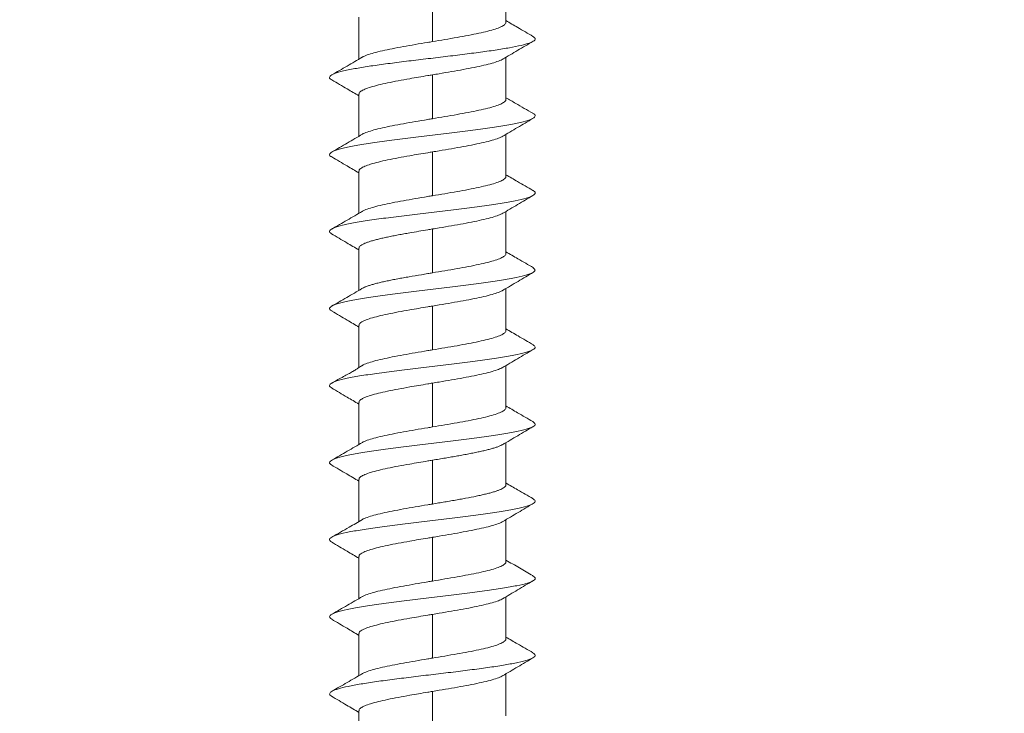
# Model space of a CAD drawing. Units: millimetres. Extents: x 452 to 1303, y 37 to 1225.
# Drawn here: x 1021 to 1026, y 393 to 396 of the extents above; entities that cross this region are included whole.
import ezdxf
from ezdxf import colors
from ezdxf.entities.mleader import LeaderData, LeaderLine
from ezdxf.math import Vec2, Vec3

# ---------------------------------------------------------------- set-up
doc = ezdxf.new("R2010")
doc.units = ezdxf.units.MM
doc.header["$LTSCALE"] = 3
doc.styles.get("Standard").update_dxf_attribs({"font": 'arial.ttf'})

# ---------------------------------------------------------------- blocks, each defined once
blk = doc.blocks.new('M1 Self Tapping 10mm')
at = {"color": 7, "linetype": 'Continuous', "lineweight": 15}
for p, q in [((-3946.8213, 3497.4044), (-3946.8213, 3497.6094)), ((-3947.1788, 3497.5241), (-3947.1788, 3497.3106)), ((-3947.5363, 3497.4304), (-3947.5363, 3497.2255)), ((-3946.8213, 3497.0293), (-3946.8213, 3497.2343)), ((-3947.1788, 3497.149), (-3947.1788, 3496.9356)), ((-3947.5363, 3497.0553), (-3947.5363, 3496.8504)), ((-3946.8213, 3496.6543), (-3946.8213, 3496.8592)), ((-3947.1788, 3496.7739), (-3947.1788, 3496.5605)), ((-3947.5363, 3496.6802), (-3947.5363, 3496.4754)), ((-3946.8213, 3496.2792), (-3946.8213, 3496.4841)), ((-3947.1788, 3496.3988), (-3947.1788, 3496.1855)), ((-3947.5363, 3496.305), (-3947.5363, 3496.1003)), ((-3946.8213, 3495.9042), (-3946.8213, 3496.109)), ((-3947.1788, 3496.0237), (-3947.1788, 3495.8104)), ((-3947.5363, 3495.9299), (-3947.5363, 3495.7244)), ((-3946.8213, 3495.5291), (-3946.8213, 3495.7339)), ((-3947.1788, 3495.6486), (-3947.1788, 3495.4354)), ((-3947.5363, 3495.5548), (-3947.5363, 3495.3502)), ((-3946.8213, 3495.1541), (-3946.8213, 3495.3588)), ((-3947.1788, 3495.2735), (-3947.1788, 3495.0603)), ((-3947.5363, 3495.1797), (-3947.5363, 3494.9752)), ((-3946.8213, 3494.779), (-3946.8213, 3494.9837)), ((-3947.1788, 3494.8983), (-3947.1788, 3494.6853)), ((-3947.5363, 3494.8046), (-3947.5363, 3494.6002)), ((-3946.8213, 3494.404), (-3946.8213, 3494.6085)), ((-3947.1788, 3494.5232), (-3947.1788, 3494.3103)), ((-3947.5363, 3494.4294), (-3947.5363, 3494.2251)), ((-3946.8213, 3494.029), (-3946.8213, 3494.2334)), ((-3947.1788, 3494.1481), (-3947.1788, 3493.9352)), ((-3947.5363, 3494.0543), (-3947.5363, 3493.85))]:
    blk.add_line(p, q, dxfattribs=at)
for points, knots in [([(-3947.1788, 3497.3106), (-3947.1587, 3497.314), (-3947.118, 3497.3208), (-3947.0589, 3497.331), (-3947.0027, 3497.3412), (-3946.9522, 3497.3514), (-3946.9079, 3497.3616), (-3946.8719, 3497.3718), (-3946.8443, 3497.3821), (-3946.8276, 3497.3922), (-3946.8203, 3497.3997), (-3946.8219, 3497.4037), (-3946.8222, 3497.4044)], [0, 0, 0, 0, 0.107326, 0.217765, 0.325092, 0.435532, 0.542861, 0.653303, 0.760631, 0.871072, 0.9784, 1, 1, 1, 1]), ([(-3946.6893, 3497.3363), (-3946.7141, 3497.3506), (-3946.7582, 3497.3761), (-3946.8021, 3497.4018), (-3946.8213, 3497.413)], [0, 0, 0, 0, 0.563256, 1, 1, 1, 1]), ([(-3946.6906, 3497.3363), (-3946.6859, 3497.3331), (-3946.6754, 3497.3261), (-3946.6815, 3497.3153), (-3946.7042, 3497.3038), (-3946.745, 3497.2924), (-3946.8016, 3497.2809), (-3946.872, 3497.2695), (-3946.9537, 3497.258), (-3947.0438, 3497.2465), (-3947.1388, 3497.2351), (-3947.2353, 3497.2236), (-3947.3297, 3497.2121), (-3947.4185, 3497.2007), (-3947.4986, 3497.1892), (-3947.5697, 3497.1773), (-3947.6271, 3497.1648), (-3947.6664, 3497.1519), (-3947.6809, 3497.1391), (-3947.6803, 3497.1298), (-3947.6683, 3497.1249), (-3947.6668, 3497.1242)], [0, 0, 0, 0, 0.045053, 0.099088, 0.153161, 0.207215, 0.261339, 0.315305, 0.369392, 0.42343, 0.477498, 0.531614, 0.585654, 0.639733, 0.693792, 0.747824, 0.808644, 0.869403, 0.930226, 0.991004, 1, 1, 1, 1]), ([(-3947.5213, 3497.2339), (-3947.5207, 3497.2344), (-3947.5157, 3497.2383), (-3947.4969, 3497.2455), (-3947.4646, 3497.2558), (-3947.4233, 3497.2659), (-3947.3748, 3497.2762), (-3947.3209, 3497.2864), (-3947.2624, 3497.2966), (-3947.2145, 3497.3047), (-3947.1863, 3497.3094), (-3947.1788, 3497.3106)], [0, 0, 0, 0, 0.0174894, 0.1524686, 0.2836396, 0.4186143, 0.5497887, 0.6847669, 0.815942, 0.9509211, 1, 1, 1, 1]), ([(-3946.8379, 3497.2245), (-3946.8131, 3497.2391), (-3946.7635, 3497.2684), (-3946.7137, 3497.2975), (-3946.6888, 3497.3121)], [0, 0, 0, 0, 0.499539, 1, 1, 1, 1]), ([(-3947.5201, 3497.2349), (-3947.5447, 3497.2206), (-3947.5939, 3497.1918), (-3947.6433, 3497.1632), (-3947.6681, 3497.1489)], [0, 0, 0, 0, 0.498647, 1, 1, 1, 1]), ([(-3946.8349, 3497.2264), (-3946.835, 3497.2263), (-3946.8391, 3497.2228), (-3946.8564, 3497.2158), (-3946.8871, 3497.2056), (-3946.9271, 3497.1954), (-3946.9745, 3497.1851), (-3947.0276, 3497.175), (-3947.0855, 3497.1647), (-3947.1365, 3497.1561), (-3947.168, 3497.1508), (-3947.1788, 3497.149)], [0, 0, 0, 0, 0.004576, 0.138375, 0.268402, 0.4022, 0.53223, 0.666031, 0.796061, 0.929861, 1, 1, 1, 1]), ([(-3947.1788, 3497.149), (-3947.1862, 3497.1478), (-3947.2236, 3497.1416), (-3947.2807, 3497.1319), (-3947.3461, 3497.1201), (-3947.3975, 3497.11), (-3947.4431, 3497.0997), (-3947.4804, 3497.0895), (-3947.5095, 3497.0793), (-3947.528, 3497.0691), (-3947.5367, 3497.0611), (-3947.5354, 3497.0565), (-3947.5351, 3497.0553)], [0, 0, 0, 0, 0.039741, 0.199864, 0.307206, 0.417661, 0.525012, 0.635476, 0.742829, 0.853295, 0.960644, 1, 1, 1, 1]), ([(-3947.6683, 3497.1243), (-3947.6433, 3497.1096), (-3947.5992, 3497.0838), (-3947.5553, 3497.0579), (-3947.5363, 3497.0467)], [0, 0, 0, 0, 0.568687, 1, 1, 1, 1]), ([(-3947.1788, 3496.9356), (-3947.1587, 3496.9389), (-3947.118, 3496.9457), (-3947.0589, 3496.9559), (-3947.0027, 3496.9661), (-3946.9522, 3496.9763), (-3946.9079, 3496.9866), (-3946.8719, 3496.9967), (-3946.8443, 3497.007), (-3946.8276, 3497.0171), (-3946.8203, 3497.0246), (-3946.8219, 3497.0287), (-3946.8222, 3497.0293)], [0, 0, 0, 0, 0.107324, 0.21776, 0.325089, 0.43553, 0.542862, 0.653305, 0.760636, 0.871079, 0.978411, 1, 1, 1, 1]), ([(-3946.6901, 3496.9618), (-3946.7179, 3496.9778), (-3946.7617, 3497.0031), (-3946.8053, 3497.0286), (-3946.8213, 3497.0379)], [0, 0, 0, 0, 0.633503, 1, 1, 1, 1]), ([(-3946.6924, 3496.9618), (-3946.6898, 3496.9607), (-3946.677, 3496.9553), (-3946.6769, 3496.9456), (-3946.6934, 3496.9327), (-3946.7343, 3496.9198), (-3946.7954, 3496.9069), (-3946.8744, 3496.894), (-3946.9675, 3496.8811), (-3947.0706, 3496.8682), (-3947.1786, 3496.8553), (-3947.2867, 3496.8424), (-3947.3897, 3496.8295), (-3947.4829, 3496.8166), (-3947.562, 3496.8037), (-3947.6232, 3496.7908), (-3947.6642, 3496.778), (-3947.6807, 3496.7651), (-3947.6809, 3496.7556), (-3947.6688, 3496.7504), (-3947.6667, 3496.7495)], [0, 0, 0, 0, 0.015761, 0.076449, 0.137194, 0.197931, 0.258645, 0.319319, 0.380037, 0.440778, 0.501524, 0.562266, 0.622963, 0.683696, 0.744439, 0.805141, 0.865865, 0.926574, 0.987316, 1, 1, 1, 1]), ([(-3947.5206, 3496.8593), (-3947.5202, 3496.8596), (-3947.5154, 3496.8634), (-3947.4968, 3496.8705), (-3947.4646, 3496.8807), (-3947.4233, 3496.8909), (-3947.3748, 3496.9011), (-3947.3209, 3496.9113), (-3947.2624, 3496.9215), (-3947.2145, 3496.9296), (-3947.1863, 3496.9343), (-3947.1788, 3496.9356)], [0, 0, 0, 0, 0.0111416, 0.1469972, 0.2790222, 0.414876, 0.5469006, 0.6827537, 0.8147823, 0.9506396, 1, 1, 1, 1]), ([(-3946.8393, 3496.8486), (-3946.8144, 3496.8633), (-3946.7646, 3496.8926), (-3946.7147, 3496.9219), (-3946.6897, 3496.9366)], [0, 0, 0, 0, 0.499467, 1, 1, 1, 1]), ([(-3947.5191, 3496.8604), (-3947.5438, 3496.846), (-3947.5933, 3496.8171), (-3947.643, 3496.7884), (-3947.6679, 3496.7741)], [0, 0, 0, 0, 0.498328, 1, 1, 1, 1]), ([(-3946.8364, 3496.8504), (-3946.8428, 3496.8472), (-3946.8557, 3496.8405), (-3946.8874, 3496.8305), (-3946.927, 3496.8203), (-3946.9746, 3496.81), (-3947.0276, 3496.7999), (-3947.0855, 3496.7896), (-3947.1365, 3496.781), (-3947.168, 3496.7757), (-3947.1788, 3496.7739)], [0, 0, 0, 0, 0.128335, 0.259879, 0.395236, 0.526782, 0.662142, 0.793692, 0.929056, 1, 1, 1, 1]), ([(-3947.1788, 3496.7739), (-3947.1862, 3496.7727), (-3947.2236, 3496.7665), (-3947.2807, 3496.7568), (-3947.3461, 3496.745), (-3947.3975, 3496.7349), (-3947.4431, 3496.7246), (-3947.4804, 3496.7144), (-3947.5095, 3496.7042), (-3947.528, 3496.694), (-3947.5367, 3496.686), (-3947.5354, 3496.6814), (-3947.5351, 3496.6802)], [0, 0, 0, 0, 0.039741, 0.199864, 0.307209, 0.417667, 0.525019, 0.635484, 0.742835, 0.853298, 0.960648, 1, 1, 1, 1]), ([(-3947.6687, 3496.7495), (-3947.6437, 3496.7348), (-3947.5996, 3496.7089), (-3947.5555, 3496.6829), (-3947.5363, 3496.6716)], [0, 0, 0, 0, 0.56607, 1, 1, 1, 1]), ([(-3947.1788, 3496.5605), (-3947.1587, 3496.5639), (-3947.118, 3496.5707), (-3947.0589, 3496.5808), (-3947.0027, 3496.5911), (-3946.9522, 3496.6013), (-3946.9079, 3496.6115), (-3946.8719, 3496.6217), (-3946.8443, 3496.6319), (-3946.8276, 3496.6421), (-3946.8203, 3496.6496), (-3946.8219, 3496.6536), (-3946.8222, 3496.6543)], [0, 0, 0, 0, 0.107324, 0.217761, 0.325092, 0.435535, 0.54287, 0.653318, 0.760649, 0.871093, 0.978424, 1, 1, 1, 1]), ([(-3946.6897, 3496.5865), (-3946.7146, 3496.6009), (-3946.7585, 3496.6262), (-3946.8023, 3496.6518), (-3946.8213, 3496.6629)], [0, 0, 0, 0, 0.566023, 1, 1, 1, 1]), ([(-3946.6913, 3496.5866), (-3946.6896, 3496.5859), (-3946.6774, 3496.5809), (-3946.6767, 3496.5716), (-3946.6911, 3496.5587), (-3946.7304, 3496.5458), (-3946.79, 3496.5329), (-3946.8677, 3496.52), (-3946.9599, 3496.5071), (-3947.0623, 3496.4942), (-3947.1702, 3496.4813), (-3947.2784, 3496.4684), (-3947.382, 3496.4555), (-3947.4761, 3496.4426), (-3947.5565, 3496.4298), (-3947.6191, 3496.4169), (-3947.6618, 3496.404), (-3947.68, 3496.3911), (-3947.6818, 3496.3816), (-3947.6706, 3496.3765), (-3947.6688, 3496.3757)], [0, 0, 0, 0, 0.009778, 0.0709724, 0.1320907, 0.1932841, 0.2544064, 0.3155993, 0.3766953, 0.4378904, 0.4990439, 0.5602074, 0.621344, 0.6824907, 0.7436239, 0.8048098, 0.8659405, 0.9271537, 0.9882947, 1, 1, 1, 1]), ([(-3947.5211, 3496.484), (-3947.5205, 3496.4844), (-3947.5156, 3496.4882), (-3947.4969, 3496.4954), (-3947.4646, 3496.5057), (-3947.4233, 3496.5158), (-3947.3748, 3496.5261), (-3947.3209, 3496.5362), (-3947.2624, 3496.5465), (-3947.2145, 3496.5546), (-3947.1863, 3496.5593), (-3947.1788, 3496.5605)], [0, 0, 0, 0, 0.015441, 0.1507, 0.282148, 0.417409, 0.548857, 0.684116, 0.815569, 0.950834, 1, 1, 1, 1]), ([(-3946.839, 3496.4737), (-3946.8141, 3496.4884), (-3946.7642, 3496.5178), (-3946.7143, 3496.5471), (-3946.6893, 3496.5618)], [0, 0, 0, 0, 0.499474, 1, 1, 1, 1]), ([(-3947.5196, 3496.4851), (-3947.5443, 3496.4707), (-3947.5938, 3496.4418), (-3947.6435, 3496.4131), (-3947.6684, 3496.3987)], [0, 0, 0, 0, 0.498232, 1, 1, 1, 1]), ([(-3946.8362, 3496.4754), (-3946.8427, 3496.4721), (-3946.8556, 3496.4655), (-3946.8874, 3496.4553), (-3946.927, 3496.4452), (-3946.9746, 3496.4349), (-3947.0276, 3496.4247), (-3947.0855, 3496.4145), (-3947.1365, 3496.4059), (-3947.168, 3496.4006), (-3947.1788, 3496.3988)], [0, 0, 0, 0, 0.129274, 0.260674, 0.395884, 0.527285, 0.662497, 0.793903, 0.929119, 1, 1, 1, 1]), ([(-3947.1788, 3496.3988), (-3947.1862, 3496.3976), (-3947.2086, 3496.3939), (-3947.2458, 3496.3876), (-3947.2846, 3496.3809), (-3947.3177, 3496.375), (-3947.3452, 3496.37), (-3947.3718, 3496.3648), (-3947.3969, 3496.3597), (-3947.4203, 3496.3546), (-3947.4418, 3496.3495), (-3947.4617, 3496.3444), (-3947.4795, 3496.3393), (-3947.4949, 3496.3342), (-3947.508, 3496.3291), (-3947.5189, 3496.324), (-3947.5272, 3496.3189), (-3947.5329, 3496.3138), (-3947.536, 3496.3092), (-3947.536, 3496.3063), (-3947.536, 3496.305)], [0, 0, 0, 0, 0.0396997, 0.1192123, 0.1999638, 0.253442, 0.3072916, 0.362312, 0.4177372, 0.4712172, 0.5250686, 0.5800912, 0.6355185, 0.6889972, 0.7428472, 0.7978681, 0.8532937, 0.9067734, 0.9606246, 1, 1, 1, 1]), ([(-3947.6706, 3496.3757), (-3947.6457, 3496.3611), (-3947.6009, 3496.3347), (-3947.5562, 3496.3083), (-3947.5363, 3496.2966)], [0, 0, 0, 0, 0.556636, 1, 1, 1, 1]), ([(-3946.6874, 3496.2101), (-3946.7124, 3496.2245), (-3946.757, 3496.2503), (-3946.8017, 3496.2763), (-3946.8213, 3496.2878)], [0, 0, 0, 0, 0.559853, 1, 1, 1, 1]), ([(-3947.1788, 3496.1855), (-3947.1587, 3496.1888), (-3947.118, 3496.1956), (-3947.0589, 3496.2058), (-3947.0027, 3496.216), (-3946.9522, 3496.2262), (-3946.9079, 3496.2365), (-3946.8719, 3496.2466), (-3946.8443, 3496.2569), (-3946.8276, 3496.267), (-3946.8203, 3496.2745), (-3946.8219, 3496.2786), (-3946.8222, 3496.2792)], [0, 0, 0, 0, 0.107327, 0.217766, 0.325098, 0.435544, 0.542875, 0.653319, 0.76065, 0.871093, 0.978422, 1, 1, 1, 1]), ([(-3946.6877, 3496.2101), (-3946.6832, 3496.206), (-3946.6741, 3496.1975), (-3946.6897, 3496.1847), (-3946.7264, 3496.1718), (-3946.7847, 3496.1589), (-3946.8611, 3496.146), (-3946.9524, 3496.1331), (-3947.0542, 3496.1202), (-3947.1617, 3496.1073), (-3947.2701, 3496.0944), (-3947.3742, 3496.0815), (-3947.4693, 3496.0686), (-3947.5508, 3496.0558), (-3947.615, 3496.0429), (-3947.6592, 3496.03), (-3947.6797, 3496.0171), (-3947.6818, 3496.0069), (-3947.6692, 3496.001), (-3947.6657, 3495.9993)], [0, 0, 0, 0, 0.059371, 0.120489, 0.181752, 0.242919, 0.304059, 0.36533, 0.426482, 0.487688, 0.548824, 0.610049, 0.671244, 0.732397, 0.793564, 0.854782, 0.915971, 0.977184, 1, 1, 1, 1]), ([(-3947.5236, 3496.1075), (-3947.5223, 3496.1084), (-3947.5184, 3496.1109), (-3947.5092, 3496.1153), (-3947.4962, 3496.1204), (-3947.481, 3496.1255), (-3947.4636, 3496.1305), (-3947.4439, 3496.1357), (-3947.4223, 3496.1408), (-3947.3991, 3496.1459), (-3947.3743, 3496.151), (-3947.3479, 3496.1561), (-3947.3202, 3496.1612), (-3947.2821, 3496.168), (-3947.2422, 3496.1748), (-3947.2042, 3496.1812), (-3947.1863, 3496.1842), (-3947.1788, 3496.1855)], [0, 0, 0, 0, 0.0333028, 0.0994786, 0.1661411, 0.2304611, 0.2952278, 0.3614028, 0.4280647, 0.4923846, 0.5571511, 0.6233259, 0.6899876, 0.7543075, 0.8851328, 0.9517947, 1, 1, 1, 1]), ([(-3946.8369, 3496.0998), (-3946.812, 3496.1145), (-3946.762, 3496.144), (-3946.7121, 3496.1734), (-3946.6871, 3496.1882)], [0, 0, 0, 0, 0.4994561, 1, 1, 1, 1]), ([(-3947.5217, 3496.1088), (-3947.5464, 3496.0943), (-3947.596, 3496.0654), (-3947.6457, 3496.0368), (-3947.6706, 3496.0224)], [0, 0, 0, 0, 0.498182, 1, 1, 1, 1]), ([(-3946.8344, 3496.1015), (-3946.8347, 3496.1012), (-3946.8389, 3496.0975), (-3946.8563, 3496.0905), (-3946.8871, 3496.0802), (-3946.9271, 3496.0701), (-3946.9745, 3496.0598), (-3947.0276, 3496.0497), (-3947.0855, 3496.0394), (-3947.1365, 3496.0308), (-3947.168, 3496.0255), (-3947.1788, 3496.0237)], [0, 0, 0, 0, 0.0089968, 0.142194, 0.2716382, 0.4048361, 0.534281, 0.6674798, 0.7969264, 0.9301268, 1, 1, 1, 1]), ([(-3947.6685, 3495.9994), (-3947.6435, 3495.9847), (-3947.5995, 3495.9588), (-3947.5554, 3495.9327), (-3947.5363, 3495.9214)], [0, 0, 0, 0, 0.566451, 1, 1, 1, 1]), ([(-3947.1788, 3496.0237), (-3947.1862, 3496.0225), (-3947.2236, 3496.0162), (-3947.2807, 3496.0066), (-3947.3461, 3495.9948), (-3947.3975, 3495.9846), (-3947.4431, 3495.9744), (-3947.4804, 3495.9642), (-3947.5095, 3495.954), (-3947.528, 3495.9438), (-3947.5367, 3495.9357), (-3947.5354, 3495.9312), (-3947.5351, 3495.9299)], [0, 0, 0, 0, 0.039741, 0.199863, 0.307208, 0.417666, 0.525014, 0.635474, 0.742824, 0.853286, 0.960636, 1, 1, 1, 1]), ([(-3947.1788, 3495.8104), (-3947.1587, 3495.8138), (-3947.118, 3495.8206), (-3947.0589, 3495.8307), (-3947.0027, 3495.841), (-3946.9522, 3495.8512), (-3946.9079, 3495.8614), (-3946.8719, 3495.8716), (-3946.8443, 3495.8818), (-3946.8276, 3495.892), (-3946.8203, 3495.8995), (-3946.8219, 3495.9035), (-3946.8222, 3495.9042)], [0, 0, 0, 0, 0.107326, 0.217764, 0.325095, 0.435539, 0.542869, 0.653311, 0.76064, 0.871082, 0.978411, 1, 1, 1, 1]), ([(-3946.6874, 3495.8351), (-3946.7122, 3495.8494), (-3946.7569, 3495.8752), (-3946.8015, 3495.9012), (-3946.8213, 3495.9127)], [0, 0, 0, 0, 0.555534, 1, 1, 1, 1]), ([(-3946.6885, 3495.8352), (-3946.6839, 3495.8313), (-3946.6741, 3495.8232), (-3946.6878, 3495.8107), (-3946.7227, 3495.7978), (-3946.7794, 3495.7849), (-3946.8546, 3495.772), (-3946.9448, 3495.7591), (-3947.046, 3495.7462), (-3947.1532, 3495.7333), (-3947.2618, 3495.7204), (-3947.3664, 3495.7075), (-3947.4623, 3495.6946), (-3947.5451, 3495.6818), (-3947.6107, 3495.6689), (-3947.6565, 3495.656), (-3947.6789, 3495.6431), (-3947.6822, 3495.6326), (-3947.6697, 3495.6264), (-3947.6659, 3495.6245)], [0, 0, 0, 0, 0.054744, 0.116028, 0.177176, 0.238503, 0.299677, 0.360907, 0.422119, 0.483353, 0.544552, 0.605816, 0.667012, 0.728264, 0.789458, 0.850674, 0.911866, 0.973126, 1, 1, 1, 1]), ([(-3947.5222, 3495.733), (-3947.5214, 3495.7337), (-3947.5162, 3495.7378), (-3947.4969, 3495.7453), (-3947.4646, 3495.7556), (-3947.4233, 3495.7657), (-3947.3748, 3495.776), (-3947.3209, 3495.7861), (-3947.2624, 3495.7964), (-3947.2145, 3495.8045), (-3947.1863, 3495.8092), (-3947.1788, 3495.8104)], [0, 0, 0, 0, 0.026631, 0.160359, 0.290313, 0.424036, 0.55399, 0.687713, 0.817666, 0.951388, 1, 1, 1, 1]), ([(-3946.8389, 3495.7235), (-3946.8141, 3495.7382), (-3946.7644, 3495.7676), (-3946.7146, 3495.7969), (-3946.6897, 3495.8116)], [0, 0, 0, 0, 0.499603, 1, 1, 1, 1]), ([(-3947.5214, 3495.7339), (-3947.5261, 3495.731), (-3947.5328, 3495.7268), (-3947.5511, 3495.7147), (-3947.5683, 3495.7043), (-3947.5893, 3495.6922), (-3947.6137, 3495.6789), (-3947.6413, 3495.664), (-3947.6584, 3495.6544), (-3947.6678, 3495.6491)], [0, 0, 0, 0, 0.218491, 0.310585, 0.402761, 0.507593, 0.636551, 0.798471, 1, 1, 1, 1]), ([(-3946.8365, 3495.7251), (-3946.8429, 3495.7218), (-3946.8558, 3495.7152), (-3946.8874, 3495.7051), (-3946.927, 3495.695), (-3946.9746, 3495.6847), (-3947.0276, 3495.6745), (-3947.0855, 3495.6643), (-3947.1365, 3495.6556), (-3947.168, 3495.6504), (-3947.1788, 3495.6486)], [0, 0, 0, 0, 0.127748, 0.259386, 0.394842, 0.526477, 0.66193, 0.793571, 0.929029, 1, 1, 1, 1]), ([(-3947.6688, 3495.6246), (-3947.6439, 3495.6099), (-3947.5997, 3495.5838), (-3947.5556, 3495.5577), (-3947.5363, 3495.5463)], [0, 0, 0, 0, 0.564122, 1, 1, 1, 1]), ([(-3947.1788, 3495.6486), (-3947.1862, 3495.6474), (-3947.2236, 3495.6411), (-3947.2807, 3495.6315), (-3947.3461, 3495.6197), (-3947.3975, 3495.6095), (-3947.4431, 3495.5993), (-3947.4804, 3495.5891), (-3947.5095, 3495.5788), (-3947.528, 3495.5687), (-3947.5367, 3495.5606), (-3947.5354, 3495.556), (-3947.5351, 3495.5548)], [0, 0, 0, 0, 0.039741, 0.199863, 0.307209, 0.417667, 0.525012, 0.635471, 0.742817, 0.853276, 0.960626, 1, 1, 1, 1]), ([(-3947.1788, 3495.4354), (-3947.1587, 3495.4387), (-3947.118, 3495.4455), (-3947.0589, 3495.4557), (-3947.0027, 3495.4659), (-3946.9522, 3495.4761), (-3946.9079, 3495.4864), (-3946.8719, 3495.4965), (-3946.8443, 3495.5068), (-3946.8276, 3495.5169), (-3946.8203, 3495.5244), (-3946.8219, 3495.5284), (-3946.8222, 3495.5291)], [0, 0, 0, 0, 0.107326, 0.217764, 0.325094, 0.435536, 0.542865, 0.653306, 0.760635, 0.871076, 0.978408, 1, 1, 1, 1]), ([(-3946.6897, 3495.4615), (-3946.7146, 3495.4759), (-3946.7586, 3495.5011), (-3946.8024, 3495.5267), (-3946.8213, 3495.5377)], [0, 0, 0, 0, 0.567842, 1, 1, 1, 1]), ([(-3946.6905, 3495.4615), (-3946.6852, 3495.4576), (-3946.674, 3495.4493), (-3946.686, 3495.4367), (-3946.7192, 3495.4238), (-3946.7743, 3495.4109), (-3946.8482, 3495.398), (-3946.9374, 3495.3851), (-3947.0378, 3495.3722), (-3947.1448, 3495.3593), (-3947.2534, 3495.3464), (-3947.3586, 3495.3335), (-3947.4553, 3495.3206), (-3947.5392, 3495.3078), (-3947.6063, 3495.2949), (-3947.6538, 3495.282), (-3947.6779, 3495.2691), (-3947.6827, 3495.2586), (-3947.6711, 3495.2525), (-3947.6676, 3495.2506)], [0, 0, 0, 0, 0.056458, 0.117609, 0.178763, 0.239883, 0.301017, 0.362197, 0.423311, 0.484434, 0.545617, 0.606762, 0.667927, 0.72904, 0.790165, 0.851341, 0.912474, 0.973609, 1, 1, 1, 1]), ([(-3947.5211, 3495.3588), (-3947.5206, 3495.3592), (-3947.5156, 3495.363), (-3947.4969, 3495.3702), (-3947.4646, 3495.3805), (-3947.4233, 3495.3907), (-3947.3748, 3495.4009), (-3947.3209, 3495.4111), (-3947.2624, 3495.4213), (-3947.2145, 3495.4294), (-3947.1863, 3495.4341), (-3947.1788, 3495.4354)], [0, 0, 0, 0, 0.015682, 0.15091, 0.282325, 0.417551, 0.548969, 0.684197, 0.815614, 0.950843, 1, 1, 1, 1]), ([(-3946.8384, 3495.3487), (-3946.8135, 3495.3634), (-3946.7638, 3495.3929), (-3946.714, 3495.4223), (-3946.6891, 3495.437)], [0, 0, 0, 0, 0.499609, 1, 1, 1, 1]), ([(-3947.5192, 3495.3602), (-3947.5438, 3495.3458), (-3947.5934, 3495.3168), (-3947.6432, 3495.2882), (-3947.6682, 3495.2739)], [0, 0, 0, 0, 0.498048, 1, 1, 1, 1]), ([(-3946.8359, 3495.3502), (-3946.8388, 3495.3486), (-3946.8448, 3495.3452), (-3946.857, 3495.3402), (-3946.8714, 3495.3351), (-3946.8881, 3495.3301), (-3946.9071, 3495.3249), (-3946.9281, 3495.3198), (-3946.9508, 3495.3147), (-3946.975, 3495.3096), (-3947.001, 3495.3045), (-3947.0283, 3495.2994), (-3947.0565, 3495.2943), (-3947.0855, 3495.2892), (-3947.1155, 3495.2841), (-3947.1468, 3495.2788), (-3947.168, 3495.2753), (-3947.1788, 3495.2735)], [0, 0, 0, 0, 0.062866, 0.130623, 0.195998, 0.261826, 0.329086, 0.396841, 0.462215, 0.528042, 0.595302, 0.663055, 0.728429, 0.794256, 0.861515, 0.929268, 1, 1, 1, 1]), ([(-3947.6705, 3495.2507), (-3947.6457, 3495.236), (-3947.601, 3495.2096), (-3947.5562, 3495.1831), (-3947.5363, 3495.1713)], [0, 0, 0, 0, 0.5547418, 1, 1, 1, 1]), ([(-3947.1788, 3495.2735), (-3947.1862, 3495.2722), (-3947.2236, 3495.266), (-3947.2807, 3495.2564), (-3947.3461, 3495.2446), (-3947.3975, 3495.2344), (-3947.4431, 3495.2241), (-3947.4804, 3495.214), (-3947.5095, 3495.2037), (-3947.528, 3495.1935), (-3947.5367, 3495.1855), (-3947.5354, 3495.1809), (-3947.5351, 3495.1797)], [0, 0, 0, 0, 0.039741, 0.199864, 0.307209, 0.417668, 0.525021, 0.635487, 0.742839, 0.853304, 0.960655, 1, 1, 1, 1]), ([(-3947.1788, 3495.0603), (-3947.1688, 3495.062), (-3947.1487, 3495.0653), (-3947.1186, 3495.0704), (-3947.0885, 3495.0756), (-3947.0591, 3495.0807), (-3947.0213, 3495.0875), (-3946.9856, 3495.0943), (-3946.9529, 3495.1011), (-3946.9301, 3495.1062), (-3946.9091, 3495.1113), (-3946.8899, 3495.1164), (-3946.8729, 3495.1215), (-3946.8582, 3495.1266), (-3946.8458, 3495.1317), (-3946.8358, 3495.1368), (-3946.8282, 3495.1419), (-3946.8235, 3495.147), (-3946.8213, 3495.1511), (-3946.8216, 3495.1534), (-3946.8216, 3495.1541)], [0, 0, 0, 0, 0.05348, 0.107331, 0.162352, 0.217779, 0.271261, 0.380042, 0.435471, 0.488953, 0.542807, 0.597832, 0.653261, 0.706744, 0.760599, 0.815624, 0.871054, 0.924538, 0.978392, 1, 1, 1, 1]), ([(-3946.6895, 3495.0864), (-3946.7145, 3495.1008), (-3946.7585, 3495.126), (-3946.8023, 3495.1516), (-3946.8213, 3495.1627)], [0, 0, 0, 0, 0.566717, 1, 1, 1, 1]), ([(-3946.6911, 3495.0865), (-3946.6858, 3495.0828), (-3946.6742, 3495.0749), (-3946.6844, 3495.0627), (-3946.7158, 3495.0498), (-3946.7694, 3495.0369), (-3946.8418, 3495.024), (-3946.93, 3495.0111), (-3947.0297, 3494.9982), (-3947.1364, 3494.9853), (-3947.245, 3494.9724), (-3947.3506, 3494.9595), (-3947.4482, 3494.9467), (-3947.5332, 3494.9338), (-3947.6017, 3494.9209), (-3947.6508, 3494.908), (-3947.677, 3494.8951), (-3947.6828, 3494.8839), (-3947.6705, 3494.8771), (-3947.6659, 3494.8745)], [0, 0, 0, 0, 0.051196, 0.112083, 0.172894, 0.233768, 0.294603, 0.355456, 0.416248, 0.477124, 0.538002, 0.598849, 0.659712, 0.720523, 0.781392, 0.842196, 0.903098, 0.9639, 1, 1, 1, 1]), ([(-3947.5211, 3494.9837), (-3947.5206, 3494.9841), (-3947.5157, 3494.988), (-3947.4969, 3494.9952), (-3947.4646, 3495.0055), (-3947.4233, 3495.0156), (-3947.3748, 3495.0259), (-3947.3209, 3495.0361), (-3947.2624, 3495.0463), (-3947.2145, 3495.0544), (-3947.1863, 3495.0591), (-3947.1788, 3495.0603)], [0, 0, 0, 0, 0.01634, 0.151478, 0.282807, 0.417943, 0.549276, 0.684417, 0.81575, 0.950892, 1, 1, 1, 1]), ([(-3946.8362, 3494.9749), (-3946.8113, 3494.9896), (-3946.7615, 3495.0191), (-3946.7118, 3495.0486), (-3946.6869, 3495.0633)], [0, 0, 0, 0, 0.499625, 1, 1, 1, 1]), ([(-3947.5191, 3494.9852), (-3947.5409, 3494.9725), (-3947.5902, 3494.9437), (-3947.6398, 3494.9152), (-3947.6675, 3494.8993)], [0, 0, 0, 0, 0.441374, 1, 1, 1, 1]), ([(-3946.8342, 3494.9763), (-3946.8345, 3494.976), (-3946.8388, 3494.9723), (-3946.8563, 3494.9651), (-3946.8871, 3494.9549), (-3946.9271, 3494.9447), (-3946.9745, 3494.9345), (-3947.0276, 3494.9243), (-3947.0855, 3494.914), (-3947.1365, 3494.9054), (-3947.168, 3494.9001), (-3947.1788, 3494.8983)], [0, 0, 0, 0, 0.01174, 0.144574, 0.273671, 0.406511, 0.535608, 0.668449, 0.79754, 0.930374, 1, 1, 1, 1]), ([(-3947.1788, 3494.8983), (-3947.1862, 3494.8971), (-3947.2236, 3494.8909), (-3947.2807, 3494.8812), (-3947.3461, 3494.8694), (-3947.3975, 3494.8593), (-3947.4431, 3494.849), (-3947.4804, 3494.8388), (-3947.5095, 3494.8286), (-3947.528, 3494.8184), (-3947.5367, 3494.8104), (-3947.5354, 3494.8058), (-3947.5351, 3494.8046)], [0, 0, 0, 0, 0.039741, 0.199863, 0.307207, 0.417664, 0.52501, 0.63547, 0.742819, 0.853282, 0.960627, 1, 1, 1, 1]), ([(-3947.6688, 3494.8746), (-3947.6439, 3494.8599), (-3947.5998, 3494.8337), (-3947.5556, 3494.8075), (-3947.5363, 3494.7961)], [0, 0, 0, 0, 0.5632963, 1, 1, 1, 1]), ([(-3947.1788, 3494.6853), (-3947.1587, 3494.6886), (-3947.118, 3494.6955), (-3947.0589, 3494.7056), (-3947.0027, 3494.7159), (-3946.9522, 3494.726), (-3946.9079, 3494.7363), (-3946.8719, 3494.7465), (-3946.8443, 3494.7567), (-3946.8276, 3494.7669), (-3946.8203, 3494.7743), (-3946.8219, 3494.7784), (-3946.8222, 3494.779)], [0, 0, 0, 0, 0.107327, 0.217765, 0.325095, 0.435538, 0.542869, 0.653312, 0.760643, 0.871087, 0.978415, 1, 1, 1, 1]), ([(-3946.6898, 3494.7116), (-3946.7117, 3494.7241), (-3946.7556, 3494.7493), (-3946.7993, 3494.7748), (-3946.8213, 3494.7877)], [0, 0, 0, 0, 0.497039, 1, 1, 1, 1]), ([(-3946.6919, 3494.7116), (-3946.6866, 3494.7083), (-3946.6744, 3494.7007), (-3946.6829, 3494.6887), (-3946.7125, 3494.6758), (-3946.7645, 3494.6629), (-3946.8356, 3494.65), (-3946.9226, 3494.6371), (-3947.0216, 3494.6242), (-3947.128, 3494.6113), (-3947.2366, 3494.5984), (-3947.3426, 3494.5855), (-3947.441, 3494.5726), (-3947.5272, 3494.5598), (-3947.5971, 3494.5469), (-3947.6478, 3494.534), (-3947.6758, 3494.5211), (-3947.6831, 3494.5096), (-3947.671, 3494.5024), (-3947.6661, 3494.4995)], [0, 0, 0, 0, 0.047299, 0.10808, 0.168887, 0.229646, 0.290443, 0.351176, 0.412017, 0.472795, 0.533619, 0.594429, 0.655199, 0.716016, 0.776754, 0.837543, 0.898334, 0.959138, 1, 1, 1, 1]), ([(-3947.521, 3494.6088), (-3947.5205, 3494.6092), (-3947.5156, 3494.613), (-3947.4968, 3494.6202), (-3947.4646, 3494.6304), (-3947.4233, 3494.6406), (-3947.3748, 3494.6508), (-3947.3209, 3494.661), (-3947.2624, 3494.6713), (-3947.2145, 3494.6793), (-3947.1863, 3494.684), (-3947.1788, 3494.6853)], [0, 0, 0, 0, 0.0145923, 0.149971, 0.2815329, 0.4169099, 0.5484752, 0.6838558, 0.8154204, 0.9508004, 1, 1, 1, 1]), ([(-3946.8385, 3494.5983), (-3946.8137, 3494.613), (-3946.7641, 3494.6425), (-3946.7144, 3494.6719), (-3946.6896, 3494.6866)], [0, 0, 0, 0, 0.499714, 1, 1, 1, 1]), ([(-3947.5187, 3494.6104), (-3947.5434, 3494.596), (-3947.5929, 3494.5671), (-3947.6427, 3494.5385), (-3947.6678, 3494.5241)], [0, 0, 0, 0, 0.497967, 1, 1, 1, 1]), ([(-3946.8366, 3494.5996), (-3946.8429, 3494.5964), (-3946.8558, 3494.5898), (-3946.8874, 3494.5797), (-3946.927, 3494.5696), (-3946.9746, 3494.5593), (-3947.0276, 3494.5491), (-3947.0855, 3494.5389), (-3947.1365, 3494.5303), (-3947.168, 3494.525), (-3947.1788, 3494.5232)], [0, 0, 0, 0, 0.127456, 0.259127, 0.394617, 0.526298, 0.661797, 0.793477, 0.928976, 1, 1, 1, 1]), ([(-3947.1788, 3494.5232), (-3947.1862, 3494.522), (-3947.2236, 3494.5157), (-3947.2807, 3494.5061), (-3947.3461, 3494.4943), (-3947.3975, 3494.4841), (-3947.4431, 3494.4739), (-3947.4804, 3494.4637), (-3947.5095, 3494.4534), (-3947.528, 3494.4433), (-3947.5367, 3494.4352), (-3947.5354, 3494.4307), (-3947.5351, 3494.4294)], [0, 0, 0, 0, 0.039741, 0.199863, 0.307209, 0.417668, 0.52502, 0.635485, 0.742839, 0.853306, 0.960652, 1, 1, 1, 1]), ([(-3947.6688, 3494.4996), (-3947.6439, 3494.4849), (-3947.5998, 3494.4587), (-3947.5557, 3494.4325), (-3947.5363, 3494.421)], [0, 0, 0, 0, 0.561952, 1, 1, 1, 1]), ([(-3946.6894, 3494.3364), (-3946.7145, 3494.3508), (-3946.7586, 3494.376), (-3946.8025, 3494.4016), (-3946.8213, 3494.4126)], [0, 0, 0, 0, 0.5697114, 1, 1, 1, 1]), ([(-3947.1788, 3494.3103), (-3947.1587, 3494.3136), (-3947.118, 3494.3204), (-3947.0589, 3494.3306), (-3947.0027, 3494.3408), (-3946.9522, 3494.351), (-3946.9079, 3494.3612), (-3946.8719, 3494.3714), (-3946.8443, 3494.3817), (-3946.8276, 3494.3918), (-3946.8203, 3494.3993), (-3946.8219, 3494.4033), (-3946.8222, 3494.404)], [0, 0, 0, 0, 0.107326, 0.217765, 0.325095, 0.435538, 0.542868, 0.653311, 0.760638, 0.871079, 0.978407, 1, 1, 1, 1]), ([(-3946.692, 3494.3364), (-3946.687, 3494.3335), (-3946.6746, 3494.3263), (-3946.6816, 3494.3147), (-3946.7093, 3494.3018), (-3946.7581, 3494.2894), (-3946.8222, 3494.2773), (-3946.8976, 3494.2657), (-3946.9835, 3494.2541), (-3947.0768, 3494.2425), (-3947.1739, 3494.2309), (-3947.2712, 3494.2193), (-3947.3651, 3494.2077), (-3947.4519, 3494.1961), (-3947.5284, 3494.1845), (-3947.5918, 3494.1729), (-3947.6394, 3494.1613), (-3947.6703, 3494.1496), (-3947.6806, 3494.138), (-3947.6797, 3494.13), (-3947.6703, 3494.1258), (-3947.6696, 3494.1255)], [0, 0, 0, 0, 0.0418179, 0.1029606, 0.1640655, 0.2252208, 0.2802632, 0.3353029, 0.3903221, 0.4453499, 0.5004099, 0.5554413, 0.6104378, 0.6655157, 0.7205194, 0.775561, 0.8306155, 0.8856522, 0.9406467, 0.9957327, 1, 1, 1, 1]), ([(-3947.5218, 3494.2332), (-3947.521, 3494.2337), (-3947.5159, 3494.2378), (-3947.4969, 3494.2451), (-3947.4646, 3494.2554), (-3947.4233, 3494.2656), (-3947.3748, 3494.2758), (-3947.3209, 3494.286), (-3947.2624, 3494.2962), (-3947.2145, 3494.3043), (-3947.1863, 3494.309), (-3947.1788, 3494.3103)], [0, 0, 0, 0, 0.022266, 0.1565939, 0.2871357, 0.4214631, 0.5520044, 0.6863312, 0.8168718, 0.9511981, 1, 1, 1, 1]), ([(-3946.8378, 3494.2236), (-3946.813, 3494.2384), (-3946.7634, 3494.2679), (-3946.7137, 3494.2973), (-3946.6889, 3494.3121)], [0, 0, 0, 0, 0.499744, 1, 1, 1, 1]), ([(-3947.5196, 3494.2348), (-3947.5442, 3494.2205), (-3947.5936, 3494.1916), (-3947.6434, 3494.1631), (-3947.6684, 3494.1488)], [0, 0, 0, 0, 0.49805, 1, 1, 1, 1]), ([(-3946.8358, 3494.2249), (-3946.8424, 3494.2215), (-3946.8555, 3494.2148), (-3946.8874, 3494.2046), (-3946.927, 3494.1944), (-3946.9746, 3494.1842), (-3947.0276, 3494.174), (-3947.0855, 3494.1638), (-3947.1365, 3494.1552), (-3947.168, 3494.1499), (-3947.1788, 3494.1481)], [0, 0, 0, 0, 0.1315989, 0.262649, 0.3974997, 0.5285489, 0.6633982, 0.7944535, 0.9293096, 1, 1, 1, 1]), ([(-3947.6703, 3494.1256), (-3947.6456, 3494.1109), (-3947.6009, 3494.0843), (-3947.5563, 3494.0578), (-3947.5363, 3494.0459)], [0, 0, 0, 0, 0.553796, 1, 1, 1, 1]), ([(-3947.1788, 3494.1481), (-3947.1862, 3494.1468), (-3947.2236, 3494.1406), (-3947.2807, 3494.131), (-3947.3461, 3494.1191), (-3947.3975, 3494.109), (-3947.4431, 3494.0987), (-3947.4804, 3494.0886), (-3947.5095, 3494.0783), (-3947.528, 3494.0681), (-3947.5367, 3494.0601), (-3947.5354, 3494.0555), (-3947.5351, 3494.0543)], [0, 0, 0, 0, 0.039741, 0.199862, 0.307208, 0.417667, 0.52502, 0.635487, 0.742837, 0.853301, 0.960651, 1, 1, 1, 1])]:
    blk.add_open_spline(points, degree=3, knots=knots, dxfattribs=at)

msp = doc.modelspace()

# ---------------------------------------------------------------- block references
at = {"color": 0}
msp.add_blockref('M1 Self Tapping 10mm', (4970.5241, -3101.1146), dxfattribs=at)

# ---------------------------------------------------------------- leaders
ml = msp.add_multileader_mtext('Standard')
ml.set_content('{\\fTrebuchet MS|b0|i0|c0|p34;Louvre fixed to\\Pconcrete through\\Pjambs(fixing size and type by engineer)}', color=256)
ml.set_leader_properties(color=(130, 143, 151))
ml.build(insert=Vec2(0, 0))
ml.multileader.update_dxf_attribs({"text_left_attachment_type": 5, "text_right_attachment_type": 5, "dogleg_length": 0.36, "arrow_head_size": 12.1471})
ctx = ml.context
ctx.base_point, ctx.char_height, ctx.arrow_head_size, ctx.landing_gap_size, ctx.plane_origin = Vec3(860.0014, 335.7763), 9.71769, 12.1471, 0.1093, Vec3(850.6807, 379.1785)
ctx.left_attachment, ctx.right_attachment = 5, 5
notes = []
notes.append((ctx, [(1, (1, 1, 0), (967.4991, 335.7763), (-1, 0), 5.2072, [(0, [(1048.3453, 389.3995)], 0, [])])]))
ctx.mtext.insert, ctx.mtext.width, ctx.mtext.defined_height, ctx.mtext.flow_direction = Vec3(860.1107, 413.7338), 114.721727, 78.0434, 5
for ctx, leaders in notes:
    for number, flags, end, landing, length, lines in leaders:
        leader = LeaderData()
        leader.index, (leader.has_last_leader_line, leader.has_dogleg_vector, leader.attachment_direction) = number, flags
        leader.last_leader_point, leader.dogleg_vector, leader.dogleg_length = Vec3(end), Vec3(landing), length
        for number, points, colour, breaks in lines:
            line = LeaderLine()
            line.index, line.vertices, line.color, line.breaks = number, Vec3.list(points), colors.encode_raw_color(colour), breaks
            leader.lines.append(line)
        ctx.leaders.append(leader)

doc.saveas('drawing.dxf')
